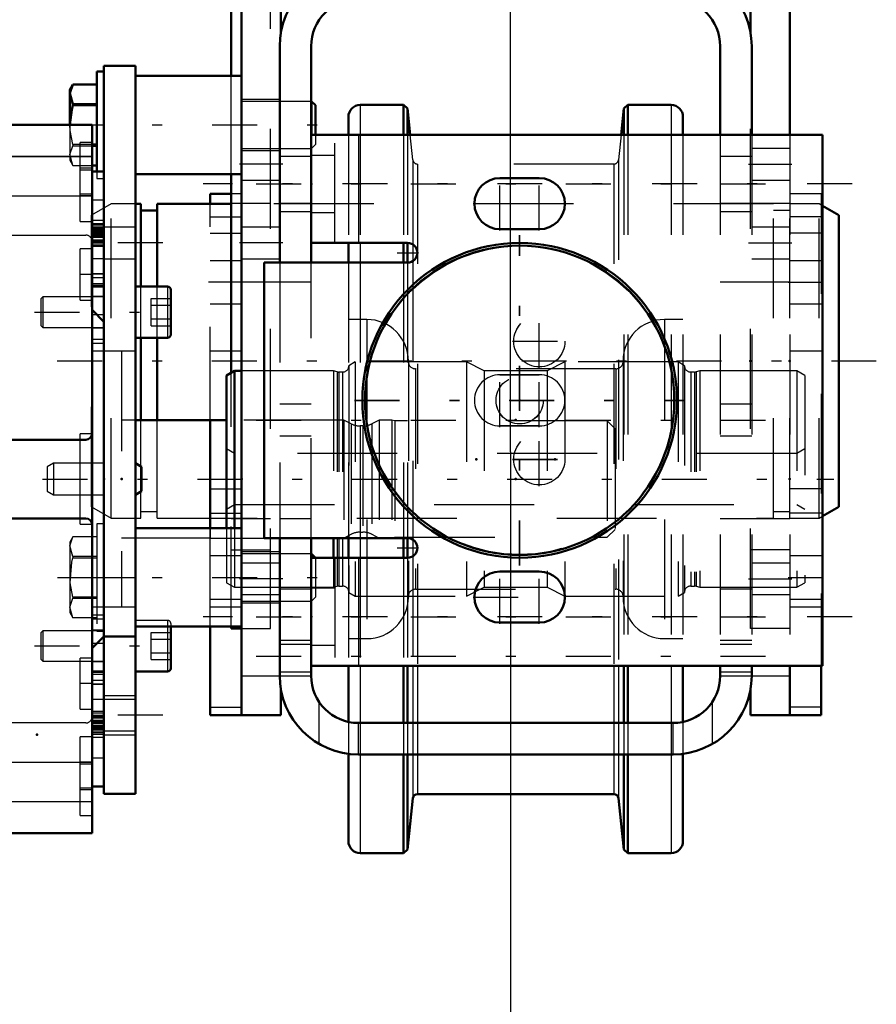
# Model space of a CAD drawing. Units: inches. Extents: x 19 to 243, y 19 to 233.
# Drawn here: x 103 to 111, y 84 to 94 of the extents above; entities that cross this region are included whole.
import ezdxf

# ---------------------------------------------------------------- set-up
doc = ezdxf.new("R2010")
doc.units = ezdxf.units.IN
doc.header["$MEASUREMENT"] = 0
doc.linetypes.add('Center', pattern=[1.5, 0.45, -0.5, 0.05, -0.5])
doc.linetypes.add('Dashed', pattern=[2, 1, -1])
for name, color, linetype, lineweight in [('2d ConnectionPoints', 7, 'Continuous', 50), ('AM_0', 7, 'Continuous', 50), ('AM_4', 3, 'Continuous', 25), ('AM_5', 3, 'Continuous', 25), ('AM_7', 7, 'Center', 25), ('AM_9', 6, 'Dashed', 25)]:
    doc.layers.add(name, color=color, linetype=linetype, lineweight=lineweight)
doc.dimstyles.get("Standard").update_dxf_attribs({"dimtxt": 0.18, "dimasz": 0.18, "dimexe": 0.18, "dimexo": 0.0625, "dimgap": 0.09, "dimtad": 0, "dimtih": 1, "dimtoh": 1, "dimdec": 4, "dimzin": 0, "dimdsep": 46, "dimtxsty": 'Standard', "dimcen": 0.09, "dimadec": 0, "dimazin": 0, "dimtfac": 1, "dimtdec": 4, "dimtofl": 0, "dimtmove": 0, "dimatfit": 3, "dimfxl": 0, "dimtolj": 1, "dimtzin": 0, "dimarcsym": 0})

# ---------------------------------------------------------------- blocks, each defined once
blk = doc.blocks.new('7_D_3637200920_STUD_D79_9XL190_2_0_in_CMJ8Z_1_1_GN_Wire_Rope_Hoist_900')
at = {"layer": 'AM_7'}
blk.add_line((111.2338, 90.2135), (103.0054, 90.2135), dxfattribs=at)
blk = doc.blocks.new('8_D_3637200920_STUD_D79_9XL190_3_0_in_CMJ8Z_1_1_GN_Wire_Rope_Hoist_900')
at = {"layer": 'AM_0'}
for p, q in [((103.8715, 91.7863), (103.8169, 91.7863)), ((103.8715, 90.9588), (103.8715, 91.7863)), ((104.7772, 91.7863), (104.0349, 91.7863)), ((104.0349, 90.9588), (104.0349, 91.7863)), ((110.8597, 91.6727), (110.6951, 91.7677)), ((104.0349, 91.7194), (103.8715, 91.7194)), ((110.8597, 88.7543), (110.8597, 91.6727)), ((103.8715, 89.621), (103.8715, 90.447)), ((104.0349, 89.621), (104.0349, 90.447)), ((110.6951, 88.6593), (110.8597, 88.7543))]:
    blk.add_line(p, q, dxfattribs=at)
at = {"layer": 'AM_9'}
for p, q in [((103.5763, 91.7863), (103.3794, 91.6727)), ((103.8169, 91.7863), (103.5763, 91.7863)), ((103.5763, 88.6407), (103.5763, 91.7863)), ((110.2042, 91.7863), (104.7772, 91.7863)), ((110.2042, 88.6407), (110.2042, 91.7863)), ((110.3676, 88.6407), (110.3676, 91.7863)), ((110.6629, 91.7863), (110.3677, 91.7863)), ((110.6951, 91.7677), (110.6629, 91.7863)), ((110.6629, 88.6407), (110.6629, 91.7863)), ((103.3794, 88.7543), (103.3794, 91.6727)), ((110.3676, 91.7194), (110.2042, 91.7194)), ((103.8715, 90.447), (103.8715, 90.9588)), ((104.0349, 90.447), (104.0349, 90.9588)), ((103.8715, 88.6407), (103.8715, 89.621)), ((104.0349, 88.6407), (104.0349, 89.621)), ((103.3794, 88.7543), (103.5763, 88.6407)), ((103.8715, 88.7076), (104.0349, 88.7076)), ((110.2042, 88.7076), (110.3676, 88.7076)), ((103.5763, 88.6407), (103.8715, 88.6407)), ((104.0349, 88.6407), (110.2042, 88.6407)), ((110.3677, 88.6407), (110.6629, 88.6407)), ((110.6629, 88.6407), (110.6951, 88.6593))]:
    blk.add_line(p, q, dxfattribs=at)
blk = doc.blocks.new('31_D_5774150_2_0_in_CMJ8Z_1_1_GN_Wire_Rope_Hoist_900')
at = {"layer": 'AM_7'}
for p, q in [((107.6636, 88.1667), (107.6636, 91.4738)), ((106.0101, 89.8203), (109.3172, 89.8203))]:
    blk.add_line(p, q, dxfattribs=at)
at = {"layer": 'AM_9'}
for radius in [1.5748, 1.548, 1.5433, 0.2362]:
    blk.add_circle((107.6636, 89.8203), radius, dxfattribs=at)
blk = doc.blocks.new('32_2571201830_3_0_in_CMJ8Z_1_1_GN_Wire_Rope_Hoist_900')
at = {"layer": 'AM_0'}
for p, q in [((105.9495, 92.4777), (105.6201, 92.4777)), ((106.5688, 92.4777), (108.6793, 92.4777)), ((109.2985, 92.4777), (109.6713, 92.4777)), ((110.3677, 92.4777), (110.6951, 92.4777))]:
    blk.add_line(p, q, dxfattribs=at)
at = {"layer": 'AM_7'}
for p, q in [((110.9904, 91.9856), (104.4944, 91.9856)), ((107.1981, 91.7888), (108.1292, 91.7888)), ((106.4383, 91.2966), (106.6449, 91.2966)), ((107.5918, 90.4108), (108.1292, 90.4108)), ((107.5918, 89.2297), (108.1292, 89.2297)), ((106.4383, 88.3439), (106.6449, 88.3439)), ((107.1981, 87.8517), (107.7355, 87.8517)), ((110.9904, 87.6549), (104.4944, 87.6549))]:
    blk.add_line(p, q, dxfattribs=at)
at = {"layer": 'AM_9'}
for p, q in [((105.577, 92.4777), (105.6201, 92.4777)), ((105.9495, 92.4777), (106.5688, 92.4777)), ((108.6793, 92.4777), (109.2985, 92.4777)), ((109.6713, 92.4777), (110.3677, 92.4777)), ((105.8133, 92.271), (105.577, 92.271)), ((107.4668, 92.0447), (107.8605, 92.0447)), ((105.577, 91.7002), (105.8133, 91.7002)), ((107.8605, 91.5329), (107.4668, 91.5329)), ((105.577, 91.3951), (106.5416, 91.3951)), ((105.1046, 91.1982), (106.5416, 91.1982)), ((107.4668, 90.0762), (107.8605, 90.0762)), ((107.8605, 89.5643), (107.4668, 89.5643)), ((106.5416, 88.4423), (105.1046, 88.4423)), ((105.577, 88.2454), (106.5416, 88.2454)), ((107.4668, 88.1077), (107.8605, 88.1077)), ((105.8133, 87.9403), (105.577, 87.9403)), ((107.8605, 87.5958), (107.4668, 87.5958)), ((105.577, 87.3695), (105.8133, 87.3695)), ((105.577, 87.1628), (110.6951, 87.1628))]:
    blk.add_line(p, q, dxfattribs=at)
for centre in [(107.8605, 90.4108), (107.8605, 89.2297)]:
    blk.add_circle(centre, 0.2559, dxfattribs=at)
for centre, radius, start, end in [((107.4668, 91.7888), 0.2559, 90, 270), ((107.8605, 91.7888), 0.2559, 270, 90), ((106.5416, 91.2966), 0.0984, 270, 90), ((107.4668, 89.8203), 0.2559, 90, 270), ((107.8605, 89.8203), 0.2559, 270, 90), ((106.5416, 88.3439), 0.0984, 270, 90), ((107.4668, 87.8517), 0.2559, 90, 270), ((107.8605, 87.8517), 0.2559, 270, 90)]:
    blk.add_arc(centre, radius, start, end, dxfattribs=at)
blk = doc.blocks.new('33_D_5774150_3_0_in_CMJ8Z_1_1_GN_Wire_Rope_Hoist_900')
at = {"layer": 'AM_0'}
for radius in [1.5748, 1.548]:
    blk.add_circle((107.6638, 89.8199), radius, dxfattribs=at)
at = {"layer": 'AM_7'}
for p, q in [((107.6638, 88.1664), (107.6638, 91.4735)), ((106.0103, 89.8199), (109.3174, 89.8199))]:
    blk.add_line(p, q, dxfattribs=at)
at = {"layer": 'AM_9'}
for radius in [1.5433, 0.2362]:
    blk.add_circle((107.6638, 89.8199), radius, dxfattribs=at)
blk = doc.blocks.new('34_D_2571201830_0_in_CMJ8Z_1_1_GN_Wire_Rope_Hoist_900')
at = {"layer": 'AM_0'}
for p, q in [((110.6951, 92.4774), (105.577, 92.4774)), ((105.577, 91.3947), (105.577, 92.4774)), ((110.6951, 87.1624), (110.6951, 92.4774)), ((107.8605, 92.0443), (107.4668, 92.0443)), ((107.4668, 91.5325), (107.8605, 91.5325)), ((105.577, 91.3947), (106.5416, 91.3947)), ((106.5416, 91.1979), (105.1046, 91.1979)), ((105.1046, 91.1979), (105.1046, 88.442)), ((105.1046, 88.442), (106.5416, 88.442)), ((106.5416, 88.2451), (105.577, 88.2451)), ((105.577, 88.2451), (105.577, 87.1624)), ((107.8605, 88.1073), (107.4668, 88.1073)), ((107.4668, 87.5955), (107.8605, 87.5955)), ((110.6951, 87.1624), (105.577, 87.1624))]:
    blk.add_line(p, q, dxfattribs=at)
for centre, radius, start, end in [((107.4668, 91.7884), 0.2559, 90, 270), ((107.8605, 91.7884), 0.2559, 270, 90), ((106.5416, 91.2963), 0.0984, 270, 90), ((106.5416, 88.3436), 0.0984, 270, 90), ((107.4668, 87.8514), 0.2559, 90, 270), ((107.8605, 87.8514), 0.2559, 270, 90)]:
    blk.add_arc(centre, radius, start, end, dxfattribs=at)
at = {"layer": 'AM_4'}
for p, q in [((106.0495, 92.4774), (106.0495, 91.3947)), ((106.0495, 88.2451), (106.0495, 87.1624))]:
    blk.add_line(p, q, dxfattribs=at)
at = {"layer": 'AM_7'}
for p, q in [((107.4668, 91.5197), (107.4668, 92.0571)), ((107.8605, 91.5197), (107.8605, 92.0571)), ((107.1981, 91.7884), (108.1292, 91.7884)), ((106.5416, 91.193), (106.5416, 91.3997)), ((106.4383, 91.2963), (106.6449, 91.2963)), ((107.8605, 90.1418), (107.8605, 90.6792)), ((107.5918, 90.4105), (108.1292, 90.4105)), ((107.4668, 89.5512), (107.4668, 90.0886)), ((107.8605, 89.5512), (107.8605, 90.0886)), ((107.8605, 88.9607), (107.8605, 89.4981)), ((107.5918, 89.2294), (108.1292, 89.2294)), ((106.5416, 88.2402), (106.5416, 88.4469)), ((106.4383, 88.3436), (106.6449, 88.3436)), ((107.4668, 87.5827), (107.4668, 88.1201)), ((107.8605, 87.5827), (107.8605, 88.1201)), ((107.1981, 87.8514), (108.1292, 87.8514)), ((110.9904, 87.6546), (104.4944, 87.6546))]:
    blk.add_line(p, q, dxfattribs=at)
at = {"layer": 'AM_9'}
for p, q in [((105.8133, 91.3947), (105.8133, 92.4774)), ((107.8605, 90.0758), (107.4668, 90.0758)), ((107.4668, 89.564), (107.8605, 89.564)), ((105.8133, 88.2451), (105.8133, 87.1624)), ((105.8133, 87.94), (105.577, 87.94)), ((105.577, 87.3691), (105.8133, 87.3691))]:
    blk.add_line(p, q, dxfattribs=at)
for centre in [(107.8605, 90.4105), (107.8605, 89.2294)]:
    blk.add_circle(centre, 0.2559, dxfattribs=at)
for centre, start, end in [((107.4668, 89.8199), 90, 270), ((107.8605, 89.8199), 270, 90)]:
    blk.add_arc(centre, 0.2559, start, end, dxfattribs=at)
blk = doc.blocks.new('37_2227099300_SF25_0_in_CMJ8Z_1_1_GN_Wire_Rope_Hoist_900')
at = {"layer": 'AM_0'}
for p, q in [((103.3838, 92.5774), (98.8562, 92.5774)), ((103.3838, 85.4874), (103.3838, 92.5774)), ((103.5019, 92.11), (103.3838, 92.11)), ((103.5019, 85.9548), (103.5019, 92.11)), ((103.3838, 91.4115), (103.5019, 91.4115)), ((103.3838, 90.9584), (103.5019, 90.9584)), ((103.5019, 90.6072), (103.3838, 90.7253)), ((104.5649, 89.621), (103.8169, 89.621)), ((104.5649, 89.623), (104.5649, 88.5403)), ((104.7303, 89.623), (104.5649, 89.623)), ((103.3208, 89.4261), (102.5216, 89.4261)), ((102.5216, 88.6387), (103.3208, 88.6387)), ((103.3838, 87.3395), (103.5019, 87.4576)), ((103.5019, 87.1064), (103.3838, 87.1064)), ((103.5019, 86.6533), (103.3838, 86.6533)), ((103.3838, 85.9548), (103.5019, 85.9548)), ((98.8562, 85.4874), (103.3838, 85.4874))]:
    blk.add_line(p, q, dxfattribs=at)
for centre, start, end in [((103.3208, 89.4891), 270, 0), ((103.3208, 88.5757), 0, 90)]:
    blk.add_arc(centre, 0.063, start, end, dxfattribs=at)
at = {"layer": 'AM_4'}
for p, q in [((98.8562, 92.2586), (103.3838, 92.2586)), ((98.8562, 91.867), (103.3838, 91.867)), ((103.5019, 91.4098), (103.3838, 91.4098)), ((103.5019, 91.358), (103.3838, 91.358)), ((103.5019, 90.6767), (103.4324, 90.6767)), ((103.5019, 87.3881), (103.4324, 87.3881)), ((103.5019, 86.7068), (103.3838, 86.7068)), ((103.5019, 86.655), (103.3838, 86.655)), ((98.8562, 86.1978), (103.3838, 86.1978)), ((98.8562, 85.8062), (103.3838, 85.8062))]:
    blk.add_line(p, q, dxfattribs=at)
at = {"layer": 'AM_7'}
for p, q in [((103.3897, 92.1426), (103.2598, 92.1426)), ((103.3897, 91.867), (103.2598, 91.867)), ((103.3779, 91.3948), (103.5078, 91.3948)), ((103.3897, 91.0796), (103.2598, 91.0796)), ((103.3897, 86.9852), (103.2598, 86.9852)), ((103.3779, 86.67), (103.5078, 86.67)), ((103.3897, 86.1978), (103.2598, 86.1978)), ((103.3897, 85.9222), (103.2598, 85.9222))]:
    blk.add_line(p, q, dxfattribs=at)
at = {"layer": 'AM_9'}
for p, q in [((103.2657, 91.6111), (103.2657, 92.3985)), ((103.3838, 92.3985), (103.2657, 92.3985)), ((103.3838, 92.2596), (102.4586, 92.2596)), ((103.3838, 92.123), (103.2657, 92.123)), ((103.2657, 91.8867), (103.3838, 91.8867)), ((103.5019, 91.8223), (103.3838, 91.8223)), ((103.2657, 91.6111), (103.3838, 91.6111)), ((103.5019, 91.6196), (103.3838, 91.6196)), ((103.5019, 91.5876), (103.3838, 91.5876)), ((103.5019, 91.5714), (103.3838, 91.5714)), ((103.5019, 91.5515), (103.3838, 91.5515)), ((103.5019, 91.5402), (103.3838, 91.5402)), ((102.5216, 91.4733), (103.3208, 91.4733)), ((103.5019, 91.53), (103.3838, 91.53)), ((103.5019, 91.523), (103.3838, 91.523)), ((103.5019, 91.5135), (103.3838, 91.5135)), ((103.5019, 91.5046), (103.3838, 91.5046)), ((103.3838, 91.5004), (103.5019, 91.5004)), ((103.5019, 91.4993), (103.3838, 91.4993)), ((103.5019, 91.4835), (103.3838, 91.4835)), ((103.5019, 91.4737), (103.3838, 91.4737)), ((103.5019, 91.4725), (103.3838, 91.4725)), ((103.3838, 91.4695), (103.5019, 91.4695)), ((103.5019, 91.4627), (103.3838, 91.4627)), ((103.5019, 91.4617), (103.3838, 91.4617)), ((103.5019, 91.4575), (103.3838, 91.4575)), ((103.5019, 91.4566), (103.3838, 91.4566)), ((103.5019, 91.4511), (103.3838, 91.4511)), ((103.5019, 91.4493), (103.3838, 91.4493)), ((103.5019, 91.4244), (103.3838, 91.4244)), ((103.5019, 91.3741), (103.3838, 91.3741)), ((103.2657, 90.8237), (103.2657, 91.3356)), ((103.3838, 91.3356), (103.2657, 91.3356)), ((103.3838, 91.2381), (103.5019, 91.2381)), ((103.3838, 91.085), (103.5019, 91.085)), ((103.5019, 91.0844), (103.3838, 91.0844)), ((103.5019, 91.047), (103.3838, 91.047)), ((103.3838, 90.9891), (103.5019, 90.9891)), ((103.5019, 90.9699), (103.3838, 90.9699)), ((103.5019, 90.8596), (103.3838, 90.8596)), ((103.2657, 90.8237), (103.3838, 90.8237)), ((103.4324, 90.6767), (103.3838, 90.6767)), ((103.3838, 90.5462), (103.5019, 90.5462)), ((103.5019, 90.5457), (103.3838, 90.5457)), ((103.5019, 90.43), (103.3838, 90.43)), ((103.3838, 90.393), (103.5019, 90.393)), ((103.679, 90.3119), (103.3838, 90.3119)), ((103.679, 90.3119), (103.679, 87.7529)), ((103.8169, 89.621), (103.679, 89.621)), ((105.9035, 89.623), (104.7303, 89.623)), ((105.9768, 89.5855), (105.9035, 89.623)), ((105.9035, 89.623), (105.9035, 88.442)), ((105.9768, 89.5855), (105.9768, 88.4793)), ((106.0948, 89.5639), (106.0664, 89.5639)), ((106.0664, 89.5639), (106.0664, 88.5009)), ((106.0948, 89.5639), (106.0948, 88.5009)), ((106.2578, 89.623), (106.1844, 89.5855)), ((106.1844, 89.5855), (106.1844, 88.4793)), ((106.2578, 89.623), (106.2578, 88.442)), ((106.3857, 89.623), (106.2578, 89.623)), ((106.4153, 89.6151), (106.3857, 89.623)), ((106.3857, 89.623), (106.3857, 88.442)), ((108.5412, 89.6151), (106.4153, 89.6151)), ((106.4153, 89.6151), (106.4153, 88.4497)), ((108.62, 89.5363), (108.5412, 89.6151)), ((108.5412, 89.6151), (108.5412, 88.4497)), ((103.2657, 88.5796), (103.2657, 89.4852)), ((103.3838, 89.4852), (103.2657, 89.4852)), ((108.62, 89.5363), (108.62, 88.5285)), ((103.2657, 88.5796), (103.3838, 88.5796)), ((104.5649, 88.5403), (104.5649, 88.4419)), ((105.9038, 88.442), (105.9768, 88.4793)), ((106.0664, 88.5009), (106.0948, 88.5009)), ((106.1844, 88.4793), (106.2575, 88.442)), ((108.5412, 88.4497), (108.62, 88.5285)), ((103.679, 88.4438), (104.5649, 88.4438)), ((104.5649, 88.4419), (105.9035, 88.4419)), ((106.2578, 88.4418), (106.3857, 88.4418)), ((106.3863, 88.442), (106.4153, 88.4497)), ((106.4153, 88.4497), (108.5412, 88.4497)), ((103.3838, 87.7529), (103.679, 87.7529)), ((103.5019, 87.6718), (103.3838, 87.6718)), ((103.3838, 87.6348), (103.5019, 87.6348)), ((103.5019, 87.5191), (103.3838, 87.5191)), ((103.5019, 87.5186), (103.3838, 87.5186)), ((103.4324, 87.3881), (103.3838, 87.3881)), ((103.2657, 86.7293), (103.2657, 87.2411)), ((103.3838, 87.2411), (103.2657, 87.2411)), ((103.3838, 87.2052), (103.5019, 87.2052)), ((103.5019, 87.0949), (103.3838, 87.0949)), ((103.5019, 87.0757), (103.3838, 87.0757)), ((103.5019, 87.0178), (103.3838, 87.0178)), ((103.3838, 86.9804), (103.5019, 86.9804)), ((103.5019, 86.9798), (103.3838, 86.9798)), ((103.5019, 86.8267), (103.3838, 86.8267)), ((103.2657, 86.7293), (103.3838, 86.7293)), ((103.5019, 86.6907), (103.3838, 86.6907)), ((103.5019, 86.6404), (103.3838, 86.6404)), ((103.5019, 86.6155), (103.3838, 86.6155)), ((103.5019, 86.6137), (103.3838, 86.6137)), ((103.5019, 86.6082), (103.3838, 86.6082)), ((103.5019, 86.6073), (103.3838, 86.6073)), ((103.3208, 86.5915), (102.5216, 86.5915)), ((103.3838, 86.6031), (103.5019, 86.6031)), ((103.3838, 86.6021), (103.5019, 86.6021)), ((103.5019, 86.5953), (103.3838, 86.5953)), ((103.5019, 86.5923), (103.3838, 86.5923)), ((103.5019, 86.5911), (103.3838, 86.5911)), ((103.5019, 86.5813), (103.3838, 86.5813)), ((103.3838, 86.5655), (103.5019, 86.5655)), ((103.5019, 86.5644), (103.3838, 86.5644)), ((103.5019, 86.5602), (103.3838, 86.5602)), ((103.5019, 86.5514), (103.3838, 86.5514)), ((103.5019, 86.5418), (103.3838, 86.5418)), ((103.3838, 86.5348), (103.5019, 86.5348)), ((103.5019, 86.5246), (103.3838, 86.5246)), ((103.3838, 86.5133), (103.5019, 86.5133)), ((103.2657, 85.6663), (103.2657, 86.4537)), ((103.3838, 86.4537), (103.2657, 86.4537)), ((103.5019, 86.4934), (103.3838, 86.4934)), ((103.5019, 86.4772), (103.3838, 86.4772)), ((103.5019, 86.4452), (103.3838, 86.4452)), ((103.3838, 86.2425), (103.5019, 86.2425)), ((103.3838, 86.1781), (103.2657, 86.1781)), ((103.2657, 85.9419), (103.3838, 85.9419)), ((102.4586, 85.8052), (103.3838, 85.8052)), ((103.2657, 85.6663), (103.3838, 85.6663))]:
    blk.add_line(p, q, dxfattribs=at)
for centre, radius, start, end in [((103.3208, 91.4104), 0.063, 0, 90), ((106.0664, 89.7607), 0.1969, 242.92312, 270), ((106.0948, 89.7607), 0.1969, 270, 297.07688), ((106.0664, 88.3041), 0.1969, 90, 117.07688), ((106.0948, 88.3041), 0.1969, 62.92312, 90), ((103.3208, 86.6544), 0.063, 270, 0)]:
    blk.add_arc(centre, radius, start, end, dxfattribs=at)
blk = doc.blocks.new('38_2227001220_SF2_0_in_CMJ8Z_1_1_GN_Wire_Rope_Hoist_900')
at = {"layer": 'AM_0'}
for p, q in [((103.4311, 93.1121), (103.4311, 92.11)), ((103.502, 93.1121), (103.4311, 93.1121)), ((103.502, 93.1663), (103.8169, 93.1663)), ((103.502, 85.8828), (103.502, 93.1663)), ((103.8169, 85.8828), (103.8169, 93.1663)), ((104.8803, 93.0678), (103.8169, 93.0678)), ((103.191, 92.9812), (103.1595, 92.9267)), ((103.1595, 92.9267), (103.1595, 92.5774)), ((103.191, 92.9812), (103.4311, 92.9812)), ((103.4311, 92.784), (103.191, 92.784)), ((103.191, 92.784), (103.191, 92.7729)), ((103.191, 92.7729), (103.4311, 92.7729)), ((105.5807, 92.8119), (105.5768, 92.8119)), ((105.6201, 92.7726), (105.5807, 92.8119)), ((105.5807, 92.8119), (105.5807, 92.4774)), ((105.6201, 92.7726), (105.6201, 92.4777)), ((103.4311, 92.3785), (103.3838, 92.3785)), ((103.3838, 92.3675), (103.4311, 92.3675)), ((103.4311, 92.1702), (103.3838, 92.1702)), ((103.8169, 92.0836), (104.8803, 92.0836)), ((104.1398, 90.9588), (103.8169, 90.9588)), ((104.1713, 90.9273), (104.1713, 90.4785)), ((103.8169, 90.447), (104.1398, 90.447)), ((103.8799, 89.1535), (103.8169, 89.1899)), ((103.8799, 89.1535), (103.8799, 88.9113)), ((103.8169, 88.8749), (103.8799, 88.9113)), ((104.8803, 88.5403), (103.8169, 88.5403)), ((105.5807, 88.2844), (105.5768, 88.2844)), ((105.62, 88.2451), (105.5807, 88.2844)), ((105.5807, 88.2844), (105.5807, 88.2451)), ((103.8169, 87.556), (104.8803, 87.556)), ((104.1713, 87.556), (104.1713, 87.1375)), ((103.502, 87.4576), (103.8169, 87.4576)), ((103.8169, 87.106), (104.1398, 87.106)), ((103.502, 85.8828), (103.8169, 85.8828))]:
    blk.add_line(p, q, dxfattribs=at)
for points in [[(103.191, 92.784), (103.1617, 92.8927), (103.191, 92.9812)], [(103.1614, 92.5774), (103.1795, 92.7281), (103.191, 92.7729)]]:
    blk.add_lwpolyline(points, dxfattribs=at)
for centre, start, end in [((104.1398, 90.9273), 0, 90), ((104.1398, 90.4785), 270, 0), ((104.1398, 87.1375), 270, 0)]:
    blk.add_arc(centre, 0.0315, start, end, dxfattribs=at)
at = {"layer": 'AM_4'}
for p, q in [((104.1398, 90.9588), (104.1398, 90.447)), ((103.502, 88.0482), (103.8169, 88.0482)), ((104.1398, 87.556), (104.1398, 87.106)), ((103.502, 86.867), (103.8169, 86.867)), ((103.502, 86.4733), (103.8169, 86.4733))]:
    blk.add_line(p, q, dxfattribs=at)
at = {"layer": 'AM_7'}
for p, q in [((103.0364, 92.5757), (105.7431, 92.5757)), ((104.0925, 91.3946), (103.2264, 91.3946)), ((102.8071, 90.7029), (104.2362, 90.7029)), ((102.8878, 89.0324), (110.8071, 89.0324)), ((103.0364, 88.0482), (105.7431, 88.0482)), ((102.8071, 87.3619), (104.2362, 87.3619)), ((104.0925, 86.6702), (103.2264, 86.6702))]:
    blk.add_line(p, q, dxfattribs=at)
at = {"layer": 'AM_9'}
for p, q in [((105.5768, 92.8119), (104.8803, 92.8119)), ((103.1595, 92.5774), (103.1595, 92.2248)), ((105.5807, 92.4774), (105.5807, 92.3395)), ((105.6201, 92.4777), (105.6201, 92.3789)), ((103.3838, 92.3785), (103.191, 92.3785)), ((103.191, 92.3785), (103.191, 92.3675)), ((103.191, 92.3675), (103.3838, 92.3675)), ((104.8803, 92.3395), (105.5807, 92.3395)), ((105.5807, 92.3395), (105.6201, 92.3789)), ((103.1595, 92.2248), (103.191, 92.1702)), ((103.191, 92.1702), (103.4311, 92.1702)), ((103.4311, 92.11), (103.4311, 92.0393)), ((103.4311, 92.0393), (103.5019, 92.0393)), ((103.8169, 91.5521), (103.502, 91.5521)), ((103.502, 91.2371), (103.8169, 91.2371)), ((102.8918, 90.8556), (102.8721, 90.8359)), ((103.5019, 90.8556), (102.8918, 90.8556)), ((102.8918, 90.8556), (102.8918, 90.5501)), ((102.8721, 90.8359), (102.8721, 90.5698)), ((103.9744, 90.8393), (104.1713, 90.8393)), ((103.9744, 90.5665), (103.9744, 90.8393)), ((103.9744, 90.7711), (104.1713, 90.7711)), ((102.8721, 90.5698), (102.8918, 90.5501)), ((102.8918, 90.5501), (103.5019, 90.5501)), ((103.9744, 90.6347), (104.1713, 90.6347)), ((103.9744, 90.5665), (104.1713, 90.5665)), ((103.8169, 90.3119), (103.502, 90.3119)), ((102.9981, 89.1899), (102.9351, 89.1535)), ((102.9981, 89.1899), (102.9981, 88.8749)), ((103.5019, 89.1899), (102.9981, 89.1899)), ((102.9351, 89.1535), (102.9351, 88.9113)), ((102.9351, 88.9113), (102.9981, 88.8749)), ((102.9981, 88.8749), (103.5019, 88.8749)), ((103.4311, 88.5846), (103.4311, 87.5117)), ((103.502, 88.5846), (103.4311, 88.5846)), ((103.191, 88.4537), (103.1595, 88.3991)), ((103.1595, 88.3991), (103.1595, 87.6972)), ((103.4311, 88.4536), (103.191, 88.4536)), ((105.5768, 88.2844), (104.8803, 88.2844)), ((103.4311, 88.2564), (103.191, 88.2564)), ((103.191, 88.2564), (103.191, 88.2454)), ((103.191, 88.2454), (103.4311, 88.2454)), ((105.5807, 88.2451), (105.5807, 87.8119)), ((105.6201, 88.245), (105.6201, 87.8513)), ((103.191, 87.8509), (103.191, 87.8399)), ((103.4311, 87.8509), (103.191, 87.8509)), ((103.191, 87.8399), (103.4311, 87.8399)), ((104.8803, 87.8119), (105.5807, 87.8119)), ((105.5807, 87.8119), (105.6201, 87.8513)), ((103.1595, 87.6972), (103.191, 87.6426)), ((103.502, 87.7529), (103.8169, 87.7529)), ((103.4311, 87.6427), (103.191, 87.6427)), ((104.1398, 87.6178), (103.8169, 87.6178)), ((104.1398, 87.6178), (104.1398, 87.556)), ((102.8918, 87.5147), (102.8721, 87.495)), ((102.8721, 87.495), (102.8721, 87.2289)), ((103.5019, 87.5147), (102.8918, 87.5147)), ((102.8918, 87.5147), (102.8918, 87.2092)), ((103.4311, 87.5117), (103.5019, 87.5117)), ((103.9744, 87.4983), (104.1713, 87.4983)), ((103.9744, 87.2255), (103.9744, 87.4983)), ((104.1713, 87.5863), (104.1713, 87.556)), ((103.9744, 87.4301), (104.1713, 87.4301)), ((102.8721, 87.2289), (102.8918, 87.2092)), ((102.8918, 87.2092), (103.5019, 87.2092)), ((103.9744, 87.2937), (104.1713, 87.2937)), ((103.9744, 87.2255), (104.1713, 87.2255)), ((103.8169, 86.8277), (103.502, 86.8277)), ((103.502, 86.5127), (103.8169, 86.5127))]:
    blk.add_line(p, q, dxfattribs=at)
for points in [[(103.191, 92.3785), (103.164, 92.5197), (103.1614, 92.5774)], [(103.191, 92.1702), (103.1617, 92.279), (103.191, 92.3675)], [(103.191, 88.2564), (103.1617, 88.3652), (103.191, 88.4536)], [(103.191, 87.8509), (103.164, 87.9921), (103.1795, 88.2006), (103.191, 88.2454)], [(103.191, 87.6427), (103.1617, 87.7514), (103.191, 87.8399)]]:
    blk.add_lwpolyline(points, dxfattribs=at)
blk.add_arc((104.1398, 87.5863), 0.0315, 360, 90, dxfattribs=at)
blk = doc.blocks.new('39_2571204580_BEARING_COVER_W125_3_0_in_CMJ8Z_1_1_GN_Wire_Rope_Hoist_900')
at = {"layer": 'AM_0'}
for p, q in [((104.5654, 91.7863), (104.5654, 91.8867)), ((104.7772, 91.8867), (104.5654, 91.8867)), ((104.5654, 86.6702), (104.5654, 87.556)), ((104.5654, 86.6702), (104.8803, 86.6702))]:
    blk.add_line(p, q, dxfattribs=at)
at = {"layer": 'AM_4'}
blk.add_line((104.5654, 86.7489), (104.8803, 86.7489), dxfattribs=at)
at = {"layer": 'AM_7'}
blk.add_line((104.8961, 91.0009), (104.5496, 91.0009), dxfattribs=at)
at = {"layer": 'AM_9'}
for p, q in [((104.8803, 91.8867), (104.7772, 91.8867)), ((104.5654, 87.556), (104.5654, 91.7863)), ((104.5654, 91.6573), (104.8803, 91.6573)), ((104.5654, 91.4921), (104.8803, 91.4921)), ((104.8803, 91.2174), (104.5654, 91.2174)), ((104.5654, 90.7844), (104.8803, 90.7844)), ((104.8803, 90.3119), (104.5654, 90.3119)), ((104.5654, 88.9349), (104.8803, 88.9349)), ((104.5654, 88.691), (104.8803, 88.691)), ((104.8803, 88.2647), (104.5654, 88.2647)), ((104.5654, 87.8316), (104.8803, 87.8316)), ((104.5654, 87.7529), (104.8803, 87.7529))]:
    blk.add_line(p, q, dxfattribs=at)
blk = doc.blocks.new('40_2571204580_BEARING_COVER_W125_4_0_in_CMJ8Z_1_1_GN_Wire_Rope_Hoist_900')
at = {"layer": 'AM_7'}
for p, q in [((110.352, 91.0009), (110.6984, 91.0009)), ((110.352, 88.0482), (110.6984, 88.0482))]:
    blk.add_line(p, q, dxfattribs=at)
blk = doc.blocks.new('41_2571204580_BEARING_COVER_W125_5_0_in_CMJ8Z_1_1_GN_Wire_Rope_Hoist_900')
at = {"layer": 'AM_0'}
for p, q in [((110.6827, 87.1628), (110.6827, 86.6702)), ((110.6827, 86.6702), (110.3677, 86.6702))]:
    blk.add_line(p, q, dxfattribs=at)
at = {"layer": 'AM_4'}
blk.add_line((110.6827, 86.7489), (110.3677, 86.7489), dxfattribs=at)
at = {"layer": 'AM_9'}
for p, q in [((110.6827, 91.8867), (110.3677, 91.8867)), ((110.6827, 91.8867), (110.6827, 87.1628)), ((110.6827, 91.6573), (110.3677, 91.6573)), ((110.6827, 91.4921), (110.3677, 91.4921)), ((110.6827, 91.2174), (110.3677, 91.2174)), ((110.3677, 90.7844), (110.6827, 90.7844)), ((110.6827, 90.3119), (110.3677, 90.3119)), ((110.6827, 88.9349), (110.3677, 88.9349)), ((110.6827, 88.691), (110.3677, 88.691)), ((110.6827, 88.2647), (110.3677, 88.2647)), ((110.3677, 87.8316), (110.6827, 87.8316)), ((110.3677, 87.7529), (110.6827, 87.7529))]:
    blk.add_line(p, q, dxfattribs=at)
blk = doc.blocks.new('42_2425421170_sh6_3_0_in_CMJ8Z_1_1_GN_Wire_Rope_Hoist_900')
at = {"layer": 'AM_0'}
for p, q in [((104.8091, 90.1151), (104.7303, 90.0698)), ((104.7303, 90.0698), (104.7303, 88.5403)), ((104.8803, 90.1151), (104.8091, 90.1151)), ((104.8091, 90.1151), (104.8091, 88.5403)), ((105.8012, 88.442), (105.8012, 88.2451))]:
    blk.add_line(p, q, dxfattribs=at)
at = {"layer": 'AM_4'}
for p, q in [((105.8373, 88.442), (105.8373, 88.2451)), ((105.8536, 88.442), (105.8536, 88.2451)), ((105.8918, 88.442), (105.8918, 88.2451))]:
    blk.add_line(p, q, dxfattribs=at)
at = {"layer": 'AM_9'}
for p, q in [((106.0177, 90.2056), (105.9547, 90.1663)), ((105.9547, 90.1663), (105.9547, 87.8985)), ((107.1319, 90.2056), (106.0177, 90.2056)), ((106.0177, 90.2056), (106.0177, 87.8592)), ((107.1319, 90.2056), (107.1319, 87.8592)), ((107.3096, 90.1151), (107.1319, 90.2056)), ((108.1162, 90.2056), (107.9384, 90.1151)), ((109.25, 90.2056), (108.1162, 90.2056)), ((108.1162, 90.2056), (108.1162, 87.8592)), ((109.25, 90.2056), (109.25, 87.8592)), ((109.313, 90.1663), (109.25, 90.2056)), ((109.313, 90.1663), (109.313, 87.8985)), ((105.8012, 90.1151), (104.8803, 90.1151)), ((105.8012, 90.1151), (105.8012, 88.442)), ((105.8373, 90.1054), (105.8012, 90.1151)), ((105.8373, 90.1054), (105.8373, 88.442)), ((105.8918, 90.1033), (105.8536, 90.1033)), ((105.8536, 90.1033), (105.8536, 88.442)), ((105.8918, 90.1033), (105.8918, 88.442)), ((107.9384, 90.1151), (107.3096, 90.1151)), ((107.3096, 90.1151), (107.3096, 87.9497)), ((107.9384, 90.1151), (107.9384, 87.9497)), ((109.4142, 90.1033), (109.376, 90.1033)), ((109.376, 90.1033), (109.376, 87.9615)), ((109.4142, 90.1033), (109.4142, 87.9615)), ((109.4666, 90.1151), (109.4305, 90.1054)), ((109.4305, 90.1054), (109.4305, 87.9594)), ((109.4666, 90.1151), (109.4666, 87.9497)), ((110.439, 90.1151), (109.4666, 90.1151)), ((110.5177, 90.0698), (110.439, 90.1151)), ((110.439, 90.1151), (110.439, 87.9497)), ((110.5177, 90.0698), (110.5177, 87.995)), ((104.8091, 89.2883), (104.7303, 89.3338)), ((110.439, 89.2883), (104.8091, 89.2883)), ((110.5177, 89.3338), (110.439, 89.2883)), ((104.7303, 88.731), (104.8091, 88.7765)), ((104.8091, 88.7765), (110.439, 88.7765)), ((110.439, 88.7765), (110.5177, 88.731)), ((104.7303, 88.5403), (104.7303, 87.995)), ((104.8091, 88.5403), (104.8091, 87.9497)), ((105.8012, 88.2451), (105.8012, 87.9497)), ((105.8373, 88.2451), (105.8373, 87.9594)), ((105.8536, 88.2451), (105.8536, 87.9615)), ((105.8918, 88.2451), (105.8918, 87.9615)), ((104.7303, 87.995), (104.8091, 87.9497)), ((110.439, 87.9497), (110.5177, 87.995)), ((104.8091, 87.9497), (105.8012, 87.9497)), ((105.8012, 87.9497), (105.8373, 87.9594)), ((105.8536, 87.9615), (105.8918, 87.9615)), ((105.9547, 87.8985), (106.0177, 87.8592)), ((107.1319, 87.8592), (107.3096, 87.9497)), ((107.3096, 87.9497), (107.9384, 87.9497)), ((107.9384, 87.9497), (108.1162, 87.8592)), ((109.25, 87.8592), (109.313, 87.8985)), ((109.376, 87.9615), (109.4142, 87.9615)), ((109.4305, 87.9594), (109.4666, 87.9497)), ((109.4666, 87.9497), (110.439, 87.9497)), ((106.0177, 87.8592), (107.1319, 87.8592)), ((108.1163, 87.8592), (109.25, 87.8592))]:
    blk.add_line(p, q, dxfattribs=at)
for centre, start, end in [((105.8918, 90.1663), 270, 0), ((109.376, 90.1663), 180, 270), ((105.8536, 90.1663), 255.00492, 270), ((109.4142, 90.1663), 270, 284.99508), ((105.8536, 87.8985), 90, 104.99508), ((105.8918, 87.8985), 360, 90), ((109.376, 87.8985), 90, 180), ((109.4142, 87.8985), 75.00492, 90)]:
    blk.add_arc(centre, 0.063, start, end, dxfattribs=at)
blk = doc.blocks.new('43_rbv9qpgtw7l639sktatgv7hzd________0_in_CMJ8Z_1_1_GN_Wire_Rope_Hoist_900')
at = {"layer": 'AM_0'}
for p, q in [((106.502, 92.7754), (106.0677, 92.7754)), ((106.5412, 92.7401), (106.502, 92.7754)), ((106.502, 92.7754), (106.502, 92.4774)), ((106.5688, 92.4774), (106.5412, 92.7401)), ((106.5412, 92.7401), (106.5412, 92.4774)), ((108.7068, 92.7401), (108.6792, 92.4774)), ((108.746, 92.7754), (108.7068, 92.7401)), ((108.7068, 92.7401), (108.7068, 92.4774)), ((109.1803, 92.7754), (108.746, 92.7754)), ((108.746, 92.7754), (108.746, 92.4774)), ((105.9495, 92.6572), (105.9495, 92.4777)), ((109.2985, 92.6572), (109.2985, 92.4777)), ((105.9495, 91.3947), (105.9495, 91.1979)), ((106.502, 91.3947), (106.502, 91.1979)), ((106.5412, 91.3947), (106.5412, 91.1979)), ((105.9495, 88.4654), (105.9495, 88.2454)), ((106.502, 88.442), (106.502, 88.2451)), ((106.5412, 88.442), (106.5412, 88.2451)), ((105.9495, 87.1628), (105.9495, 86.6021)), ((106.502, 87.1624), (106.502, 86.5915)), ((106.5412, 87.1624), (106.5412, 86.5915)), ((108.7068, 87.1624), (108.7068, 86.5915)), ((108.746, 87.1624), (108.746, 86.5915)), ((109.2985, 87.1628), (109.2985, 86.6021)), ((105.9495, 86.2706), (105.9495, 85.4076)), ((106.502, 86.2765), (106.502, 85.2894)), ((106.5412, 86.2765), (106.5412, 85.3247)), ((108.7068, 86.2765), (108.7068, 85.3247)), ((108.746, 86.2765), (108.746, 85.2894)), ((109.2985, 86.2828), (109.2985, 85.4076)), ((106.5412, 85.3247), (106.5952, 85.838)), ((106.6422, 85.8804), (108.6058, 85.8804)), ((108.6529, 85.838), (108.7068, 85.3247)), ((106.0677, 85.2894), (106.502, 85.2894)), ((106.502, 85.2894), (106.5412, 85.3247)), ((108.7068, 85.3247), (108.746, 85.2894)), ((108.746, 85.2894), (109.1803, 85.2894))]:
    blk.add_line(p, q, dxfattribs=at)
for centre, radius, start, end in [((106.0677, 92.6572), 0.1182, 90, 180), ((109.1803, 92.6572), 0.1182, 0, 90), ((106.6422, 85.8331), 0.0473, 90, 174.0007), ((108.6058, 85.8331), 0.0473, 5.9993, 90), ((106.0677, 85.4076), 0.1182, 180, 270), ((109.1803, 85.4076), 0.1182, 270, 0)]:
    blk.add_arc(centre, radius, start, end, dxfattribs=at)
at = {"layer": 'AM_4'}
for p, q in [((106.0677, 92.7754), (106.0677, 92.4774)), ((109.1803, 92.7754), (109.1803, 92.4774)), ((106.0677, 91.3947), (106.0677, 91.1979)), ((106.5952, 91.3789), (106.5952, 91.2137)), ((106.0677, 88.442), (106.0677, 88.2451)), ((106.5952, 88.4261), (106.5952, 88.261)), ((106.0677, 87.1624), (106.0677, 86.5915)), ((106.5952, 87.1624), (106.5952, 86.5915)), ((106.6422, 87.1624), (106.6422, 86.5915)), ((108.6058, 87.1624), (108.6058, 86.5915)), ((108.6529, 87.1624), (108.6529, 86.5915)), ((109.1803, 87.1624), (109.1803, 86.5915)), ((106.0677, 86.2765), (106.0677, 85.2894)), ((106.5952, 86.2765), (106.5952, 85.838)), ((106.6422, 86.2765), (106.6422, 85.8804)), ((108.6058, 86.2765), (108.6058, 85.8804)), ((108.6529, 86.2765), (108.6529, 85.838)), ((109.1803, 86.2765), (109.1803, 85.2894))]:
    blk.add_line(p, q, dxfattribs=at)
at = {"layer": 'AM_9'}
for p, q in [((105.9495, 92.4777), (105.9495, 91.3947)), ((106.0677, 92.4774), (106.0677, 91.3947)), ((106.502, 92.4774), (106.502, 91.3947)), ((106.5412, 92.4774), (106.5412, 91.3947)), ((106.5952, 92.2268), (106.5688, 92.4774)), ((108.6792, 92.4774), (108.6529, 92.2268)), ((108.7068, 92.4774), (108.7068, 87.1624)), ((108.746, 92.4774), (108.746, 87.1624)), ((109.1803, 92.4774), (109.1803, 87.1624)), ((109.2985, 92.4777), (109.2985, 87.1628)), ((106.5952, 92.2268), (106.5952, 91.3789)), ((108.6529, 92.2268), (108.6529, 87.1624)), ((108.6058, 92.1844), (106.6422, 92.1844)), ((106.6422, 92.1844), (106.6422, 87.1624)), ((108.6058, 92.1844), (108.6058, 87.1624)), ((105.9495, 91.1979), (105.9495, 88.4654)), ((106.0677, 91.1979), (106.0677, 88.442)), ((106.502, 91.1979), (106.502, 88.442)), ((106.5412, 91.1979), (106.5412, 88.442)), ((106.5952, 91.2137), (106.5952, 88.4261)), ((106.1348, 90.6291), (105.9495, 90.6291)), ((106.1348, 90.6291), (106.1348, 87.4357)), ((109.2985, 90.6291), (109.1132, 90.6291)), ((109.1132, 90.6291), (109.1132, 87.4357)), ((106.5495, 90.2144), (106.5495, 87.8504)), ((108.6985, 90.2144), (108.6985, 87.8504)), ((108.6276, 90.1356), (106.6204, 90.1356)), ((106.6204, 90.1356), (106.6204, 87.9292)), ((108.6276, 90.1356), (108.6276, 87.9292)), ((105.9495, 88.2454), (105.9495, 87.1628)), ((106.0677, 88.2451), (106.0677, 87.1624)), ((106.502, 88.2451), (106.502, 87.1624)), ((106.5412, 88.2451), (106.5412, 87.1624)), ((106.5952, 88.261), (106.5952, 87.1624)), ((106.6204, 87.9292), (108.6276, 87.9292)), ((105.9495, 87.4357), (106.1348, 87.4357)), ((109.1132, 87.4357), (109.2985, 87.4357)), ((105.9495, 86.6021), (105.9495, 86.2706)), ((106.0677, 86.5915), (106.0677, 86.2765)), ((106.502, 86.5915), (106.502, 86.2765)), ((106.5412, 86.5915), (106.5412, 86.2765)), ((106.5952, 86.5915), (106.5952, 86.2765)), ((106.6422, 86.5915), (106.6422, 86.2765)), ((108.6058, 86.5915), (108.6058, 86.2765)), ((108.6529, 86.5915), (108.6529, 86.2765)), ((108.7068, 86.5915), (108.7068, 86.2765)), ((108.746, 86.5915), (108.746, 86.2765)), ((109.1803, 86.5915), (109.1803, 86.2765)), ((109.2985, 86.6021), (109.2985, 86.2828))]:
    blk.add_line(p, q, dxfattribs=at)
for centre, radius, start, end in [((106.6422, 92.2317), 0.0473, 185.9993, 270), ((108.6058, 92.2317), 0.0473, 270, 354.0007), ((106.1348, 90.2144), 0.4147, 0, 90), ((109.1132, 90.2144), 0.4147, 90, 180), ((106.6204, 90.2065), 0.0709, 180, 270), ((108.6276, 90.2065), 0.0709, 270, 360), ((106.6204, 87.8583), 0.0709, 90, 180), ((108.6276, 87.8583), 0.0709, 0, 90), ((106.1348, 87.8504), 0.4147, 270, 360), ((109.1132, 87.8504), 0.4147, 180, 270)]:
    blk.add_arc(centre, radius, start, end, dxfattribs=at)
blk = doc.blocks.new('44_3637010230_TRAVEL_WHEEL_BEAM_0_in_CMJ8Z_1_1_GN_Wire_Rope_Hoist_900')
at = {"layer": 'AM_0'}
for p, q in [((109.1988, 94.1505), (106.0492, 94.1505)), ((106.0492, 93.8356), (109.1988, 93.8356)), ((104.8803, 93.7568), (105.274, 93.7568)), ((104.8803, 93.7568), (104.8803, 86.6702)), ((105.274, 93.7568), (105.274, 93.5012)), ((110.3677, 93.7568), (109.974, 93.7568)), ((109.974, 93.7568), (109.974, 93.5012)), ((110.3677, 93.7568), (110.3677, 92.4774)), ((105.2618, 93.3631), (105.2618, 91.1979)), ((105.5768, 91.1979), (105.5768, 93.3631)), ((109.6713, 93.3631), (109.6713, 92.4774)), ((109.9862, 93.3631), (109.9862, 92.4774)), ((105.2618, 88.442), (105.2618, 87.0639)), ((105.5768, 87.0639), (105.5768, 88.442)), ((109.6713, 87.1624), (109.6713, 87.0639)), ((109.9862, 87.1624), (109.9862, 87.0639)), ((110.3677, 87.1624), (110.3677, 86.6702)), ((105.274, 86.9258), (105.274, 86.6702)), ((109.974, 86.9258), (109.974, 86.6702)), ((104.8803, 86.6702), (105.274, 86.6702)), ((110.3677, 86.6702), (109.974, 86.6702)), ((109.1988, 86.5915), (106.0492, 86.5915)), ((109.1988, 86.2765), (106.0492, 86.2765))]:
    blk.add_line(p, q, dxfattribs=at)
for centre, radius, start, end in [((106.0492, 93.3631), 0.7874, 90, 180), ((109.1988, 93.3631), 0.7874, 0, 90), ((106.0492, 93.3631), 0.4724, 90, 180), ((109.1988, 93.3631), 0.4724, 0, 90), ((106.0492, 87.0639), 0.7874, 180, 270), ((106.0492, 87.0639), 0.4724, 180, 270), ((109.1988, 87.0639), 0.7874, 270, 0), ((109.1988, 87.0639), 0.4724, 270, 0)]:
    blk.add_arc(centre, radius, start, end, dxfattribs=at)
at = {"layer": 'AM_7'}
for p, q in [((105.2937, 92.182), (104.8606, 92.182)), ((109.9544, 92.182), (110.3874, 92.182)), ((105.0256, 91.9852), (110.2225, 91.9852)), ((105.2937, 91.3946), (104.8606, 91.3946)), ((109.9544, 91.3946), (110.3874, 91.3946)), ((105.0256, 89.623), (110.2225, 89.623)), ((105.2937, 88.0341), (104.8606, 88.0341)), ((109.9544, 88.0341), (110.3874, 88.0341)), ((105.0256, 87.6544), (110.2225, 87.6544)), ((105.0256, 87.2607), (110.2225, 87.2607))]:
    blk.add_line(p, q, dxfattribs=at)
at = {"layer": 'AM_9'}
for p, q in [((105.2618, 92.8316), (104.8803, 92.8316)), ((109.6713, 92.4774), (109.6713, 87.1624)), ((109.9862, 92.4774), (109.9862, 87.1624)), ((110.3677, 92.4774), (110.3677, 87.1624)), ((110.3677, 92.3395), (109.9862, 92.3395)), ((104.8803, 92.3198), (105.2618, 92.3198)), ((105.5768, 92.2607), (105.2618, 92.2607)), ((109.9862, 92.2607), (109.6713, 92.2607)), ((104.8803, 92.0245), (105.2618, 92.0245)), ((109.9862, 92.0245), (110.3677, 92.0245)), ((105.5768, 91.7883), (105.2618, 91.7883)), ((109.9862, 91.7883), (109.6713, 91.7883)), ((105.2618, 91.7096), (105.5768, 91.7096)), ((109.6713, 91.7096), (109.9862, 91.7096)), ((105.2618, 91.5521), (104.8803, 91.5521)), ((110.3677, 91.5521), (109.9862, 91.5521)), ((104.8803, 91.2371), (105.2618, 91.2371)), ((105.2618, 91.1979), (105.2618, 88.442)), ((105.5768, 88.442), (105.5768, 91.1979)), ((109.9862, 91.2371), (110.3677, 91.2371)), ((105.5768, 91.0009), (104.8803, 91.0009)), ((110.3677, 91.0009), (109.6713, 91.0009)), ((105.5768, 89.7804), (105.2618, 89.7804)), ((109.9862, 89.7804), (109.6713, 89.7804)), ((105.2618, 89.4655), (105.5768, 89.4655)), ((109.6713, 89.4655), (109.9862, 89.4655)), ((105.2618, 88.6387), (105.5768, 88.6387)), ((109.6713, 88.6387), (109.9862, 88.6387)), ((105.2618, 88.3041), (104.8803, 88.3041)), ((105.2618, 88.1916), (104.8803, 88.1916)), ((110.3677, 88.1916), (109.9862, 88.1916)), ((105.5768, 87.93), (105.2618, 87.93)), ((109.9862, 87.93), (109.6713, 87.93)), ((104.8803, 87.8766), (105.2618, 87.8766)), ((104.8803, 87.7922), (105.2618, 87.7922)), ((109.9862, 87.8766), (110.3677, 87.8766)), ((105.5768, 87.4182), (105.2618, 87.4182)), ((109.9862, 87.4182), (109.6713, 87.4182)), ((105.2618, 87.3789), (105.5768, 87.3789)), ((109.6713, 87.3789), (109.9862, 87.3789)), ((105.2618, 87.1033), (105.5768, 87.1033)), ((109.6713, 87.1033), (109.9862, 87.1033)), ((104.8803, 87.0639), (105.5768, 87.0639)), ((109.6713, 87.0639), (110.3677, 87.0639)), ((105.6555, 86.382), (105.6555, 86.8027)), ((109.5925, 86.382), (109.5925, 86.8027)), ((106.0492, 86.2765), (106.0492, 86.5915)), ((109.1988, 86.2765), (109.1988, 86.5915))]:
    blk.add_line(p, q, dxfattribs=at)
blk = doc.blocks.new('45_3437014250X_C2_1828_8_1_0_in_CMJ8Z_1_1_GN_Wire_Rope_Hoist_900')
at = {"layer": 'AM_0'}
for p, q in [((104.7772, 93.0678), (104.7772, 100.7253)), ((104.7772, 90.0967), (104.7772, 92.0836)), ((104.7772, 87.5363), (104.7772, 87.556)), ((104.7772, 87.5363), (104.8803, 87.5363))]:
    blk.add_line(p, q, dxfattribs=at)
at = {"layer": 'AM_9'}
for p, q in [((105.1709, 87.5363), (105.1709, 93.7568)), ((109.974, 87.5363), (109.974, 93.5012)), ((104.7772, 92.0836), (104.7772, 93.0678)), ((105.1709, 91.7883), (104.7772, 91.7883)), ((110.3677, 91.7883), (109.974, 91.7883)), ((104.7772, 87.556), (104.7772, 90.0967)), ((104.7772, 88.6387), (105.1709, 88.6387)), ((109.974, 88.6387), (110.3677, 88.6387)), ((104.7772, 88.3237), (105.1709, 88.3237)), ((110.3677, 88.3237), (109.974, 88.3237)), ((104.8803, 87.5363), (105.1709, 87.5363)), ((110.3677, 87.5363), (109.974, 87.5363))]:
    blk.add_line(p, q, dxfattribs=at)
blk = doc.blocks.new('*D146')
at = {"layer": 'AM_5', "color": 0, "lineweight": -2}
for p, q in [((107.5725, 89.3041), (107.5725, 24.761)), ((77.3795, 77.0121), (77.3795, 24.761)), ((78.8795, 24.761), (88.3474, 24.761)), ((106.0725, 24.761), (96.6045, 24.761))]:
    blk.add_line(p, q, dxfattribs=at)
at = {"layer": 'AM_5', "color": 0}
for points in [[(78.8795, 25.011), (78.8795, 24.511), (77.3795, 24.761)], [(106.0725, 24.511), (106.0725, 25.011), (107.5725, 24.761)]]:
    blk.add_solid(points, dxfattribs=at)
at = {"layer": 'Defpoints', "color": 0}
for p in [(107.5725, 89.3041), (77.3795, 77.0121), (77.3795, 25.511)]:
    blk.add_point(p, dxfattribs=at)
at = {"layer": 'AM_5', "color": 0, "insert": (92.476, 24.761), "char_height": 1.5, "attachment_point": 5}
blk.add_mtext("\\A1;30.19''", dxfattribs=at)
blk = doc.blocks.new('*D150')
at = {"layer": 'AM_5', "color": 0, "lineweight": -2}
for p, q in [((35.5725, 95.8041), (35.5725, 121.6328)), ((37.0725, 121.6328), (69.2296, 121.6328)), ((106.0725, 121.6328), (73.9153, 121.6328)), ((107.5725, 89.3041), (107.5725, 121.6328))]:
    blk.add_line(p, q, dxfattribs=at)
at = {"layer": 'AM_5', "color": 0}
for points in [[(37.0725, 121.8828), (37.0725, 121.3828), (35.5725, 121.6328)], [(106.0725, 121.3828), (106.0725, 121.8828), (107.5725, 121.6328)]]:
    blk.add_solid(points, dxfattribs=at)
at = {"layer": 'Defpoints', "color": 0}
for p in [(35.5725, 120.8828), (35.5725, 95.8041), (107.5725, 89.3041)]:
    blk.add_point(p, dxfattribs=at)
at = {"layer": 'AM_5', "color": 0, "insert": (71.5725, 121.6328), "char_height": 1.5, "attachment_point": 5}
blk.add_mtext("\\A1;72''", dxfattribs=at)

msp = doc.modelspace()

# ---------------------------------------------------------------- linework, layer by layer
at = {"layer": '2d ConnectionPoints'}
for p in [(104.88033, 92.57571), (104.88033, 92.57571), (105.57704, 91.98606), (109.97404, 90.2135), (109.97404, 90.2135), (110.36774, 90.2135), (110.36774, 90.2135), (110.36774, 90.2135), (110.36774, 90.2135), (107.66365, 89.82025), (107.66365, 89.82025), (107.66383, 89.81993), (107.66383, 89.81993), (107.62404, 89.62295), (107.23033, 89.22925), (108.01774, 89.22925), (108.01774, 89.22925), (103.50199, 89.0324), (103.67899, 89.0324), (104.88033, 89.0324), (104.88033, 89.0324), (104.88033, 89.0324), (107.62404, 89.0324), (107.62404, 89.0324), (107.62404, 89.0324), (107.62404, 89.0324), (110.36774, 89.0324), (110.36774, 89.0324), (110.36774, 89.0324), (110.36774, 89.0324), (105.57704, 87.65445), (105.57704, 87.65445), (105.57704, 87.65445), (102.83333, 86.47335), (102.83333, 86.47335)]:
    msp.add_point(p, dxfattribs=at)

# ---------------------------------------------------------------- block references
for name in ['45_3437014250X_C2_1828_8_1_0_in_CMJ8Z_1_1_GN_Wire_Rope_Hoist_900', '44_3637010230_TRAVEL_WHEEL_BEAM_0_in_CMJ8Z_1_1_GN_Wire_Rope_Hoist_900', '38_2227001220_SF2_0_in_CMJ8Z_1_1_GN_Wire_Rope_Hoist_900', '43_rbv9qpgtw7l639sktatgv7hzd________0_in_CMJ8Z_1_1_GN_Wire_Rope_Hoist_900', '37_2227099300_SF25_0_in_CMJ8Z_1_1_GN_Wire_Rope_Hoist_900', '32_2571201830_3_0_in_CMJ8Z_1_1_GN_Wire_Rope_Hoist_900', '34_D_2571201830_0_in_CMJ8Z_1_1_GN_Wire_Rope_Hoist_900', '39_2571204580_BEARING_COVER_W125_3_0_in_CMJ8Z_1_1_GN_Wire_Rope_Hoist_900', '41_2571204580_BEARING_COVER_W125_5_0_in_CMJ8Z_1_1_GN_Wire_Rope_Hoist_900', '8_D_3637200920_STUD_D79_9XL190_3_0_in_CMJ8Z_1_1_GN_Wire_Rope_Hoist_900', '31_D_5774150_2_0_in_CMJ8Z_1_1_GN_Wire_Rope_Hoist_900', '33_D_5774150_3_0_in_CMJ8Z_1_1_GN_Wire_Rope_Hoist_900', '40_2571204580_BEARING_COVER_W125_4_0_in_CMJ8Z_1_1_GN_Wire_Rope_Hoist_900', '7_D_3637200920_STUD_D79_9XL190_2_0_in_CMJ8Z_1_1_GN_Wire_Rope_Hoist_900', '42_2425421170_sh6_3_0_in_CMJ8Z_1_1_GN_Wire_Rope_Hoist_900']:
    msp.add_blockref(name, (0, 0))

# ---------------------------------------------------------------- dimensions: what is measured, and where the dimension line sits
at = {"layer": 'AM_5'}
for base, p2, text, picture, middle in [((35.57246, 121.6328), (35.57246, 95.80406), "72''", '*D150', (71.57246, 121.6328)), ((77.37946, 24.76104), (77.37946, 77.01206), "30.19''", '*D146', (92.47596, 24.76104))]:
    dim = msp.add_linear_dim(base=base, p1=(107.57246, 89.30406), p2=p2, text=text, dimstyle='Standard', override={"dimtxt": 1.5, "dimasz": 1.5, "dimexe": 0, "dimexo": 0, "dimgap": 0.45}, dxfattribs=at)
    dim.commit()
    dim.dimension.update_dxf_attribs({"geometry": picture, "text_midpoint": middle, "dimtype": 160})

doc.saveas('drawing.dxf')
